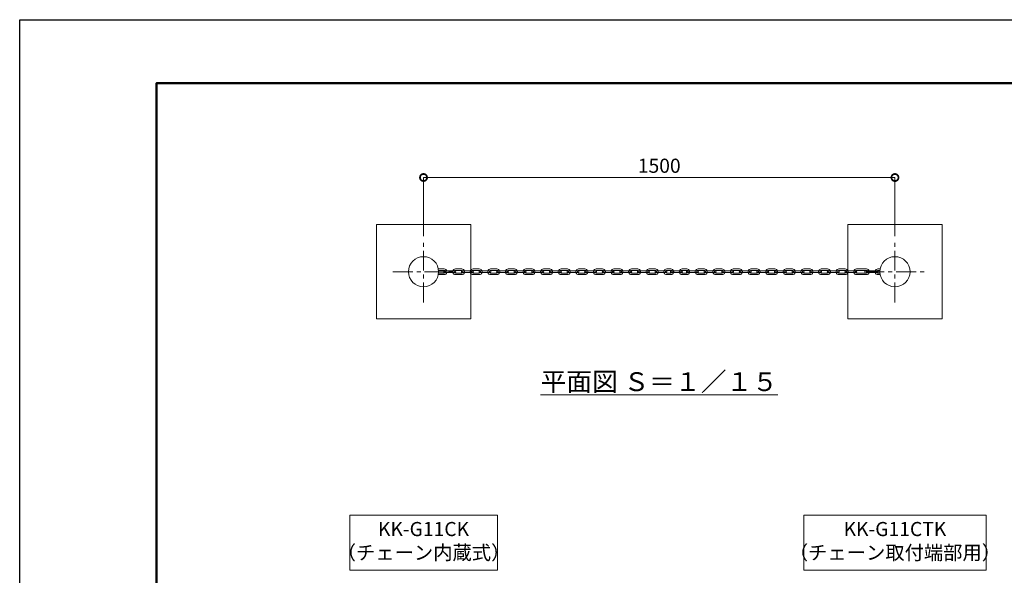
# Model space of a CAD drawing. Extents: x -29 to 6271, y -13 to 4442.
# Drawn here: x -29 to 3104, y 2673 to 4442 of the extents above; entities that cross this region are included whole.
import ezdxf

# ---------------------------------------------------------------- set-up
doc = ezdxf.new("R2010")
doc.units = 0
doc.header["$MEASUREMENT"] = 0
doc.header["$PDMODE"] = 1
doc.linetypes.add('CENTER', pattern=[50.8, 31.75, -6.35, 6.35, -6.35])
doc.linetypes.add('DASHED', pattern=[19.05, 12.7, -6.35])
doc.layers.get('0').update_dxf_attribs({"linetype": 'CONTINUOUS'})
doc.layers.get('DefPoints').update_dxf_attribs({"linetype": 'CONTINUOUS'})
for name, color, linetype, lineweight in [('FRAM3', 1, 'CONTINUOUS', 50), ('基準線', 6, 'CENTER', 18), ('外形線', 7, 'CONTINUOUS', 18), ('寸法線', 3, 'CONTINUOUS', 18), ('文字', 4, 'CONTINUOUS', 18), ('細線', 8, 'CONTINUOUS', 5), ('隠れ線', 5, 'DASHED', 18)]:
    doc.layers.add(name, color=color, linetype=linetype, lineweight=lineweight)
doc.styles.get("Standard").update_dxf_attribs({"font": 'TXT.SHX', "bigfont": 'bigfont.shx'})
doc.dimstyles.new('15ベース', dxfattribs={"dimscale": 15, "dimtxt": 3, "dimasz": 3, "dimexe": 0, "dimexo": 1, "dimgap": 1, "dimtad": 3, "dimdec": 1, "dimdsep": 46, "dimtxsty": 'STANDARD', "dimblk": 'DOTSMALL', "dimcen": 0, "dimclrd": 256, "dimclre": 256, "dimclrt": 7, "dimadec": 3, "dimazin": 2, "dimtfac": 1, "dimtdec": 1, "dimtix": 1, "dimtmove": 2, "dimatfit": 2, "dimldrblk": 'OPEN', "dimfxl": 1, "dimtolj": 1, "dimlwd": -1, "dimlwe": -1, "dimarcsym": 0})

# ---------------------------------------------------------------- blocks, each defined once
blk = doc.blocks.new('_DotSmall')
at = {"layer": 'FRAM3', "color": 0, "const_width": 0.5}
blk.add_lwpolyline([(-0.0625, 0, 1), (0.0625, 0, 1)], format="xyb", close=True, dxfattribs=at)
blk = doc.blocks.new('*D21')
at = {"layer": 'DefPoints', "color": 0, "transparency": 16777216}
for p in [(2756, 3939), (1256, 3737), (2756, 3737)]:
    blk.add_point(p, dxfattribs=at)
at = {"layer": '寸法線', "transparency": 16777216}
for p, q in [((1256, 3752), (1256, 3939)), ((1256, 3939), (2756, 3939)), ((2756, 3752), (2756, 3939))]:
    blk.add_line(p, q, dxfattribs=at)
at = {"layer": '寸法線', "transparency": 16777216, "xscale": 45, "yscale": 45, "zscale": 45, "rotation": 180}
blk.add_blockref('_DotSmall', (1256, 3939), dxfattribs=at)
at = {"layer": '寸法線', "transparency": 16777216, "xscale": 45, "yscale": 45, "zscale": 45}
blk.add_blockref('_DotSmall', (2756, 3939), dxfattribs=at)
at = {"layer": '寸法線', "color": 7, "transparency": 16777216, "insert": (2006, 3976.5), "char_height": 45, "attachment_point": 5}
blk.add_mtext('\\A1;1500', dxfattribs=at)
blk = doc.blocks.new('_OPEN')
at = {"color": 0, "linetype": 'ByBlock'}
for p, q in [((-1, 0.167), (0, 0)), ((0, 0), (-1, -0.167)), ((0, 0), (-1, 0))]:
    blk.add_line(p, q, dxfattribs=at)

msp = doc.modelspace()

# ---------------------------------------------------------------- linework, layer by layer
at = {"layer": 'DefPoints'}
msp.add_lwpolyline([(-28.9999997, 4441.5000006), (6271.0000003, 4441.5000006), (6271.0000003, -13.4999994), (-28.9999997, -13.4999994)], close=True, dxfattribs=at)
at = {"layer": 'FRAM3', "color": 1, "linetype": 'Continuous'}
msp.add_lwpolyline([(406.0000003, 189.0000006), (406.0000003, 4239.0000006), (6068.5000003, 4239.0000006), (6068.5000003, 189.0000006)], close=True, dxfattribs=at)
at = {"layer": '基準線', "ltscale": 2}
for p, q in [((1256.0000003, 3541.0000006), (1256.0000003, 3737.0000006)), ((2756.0000003, 3541.0000006), (2756.0000003, 3737.0000006)), ((1158.0000003, 3639.0000006), (1354.0000003, 3639.0000006)), ((2658.0000003, 3639.0000006), (2854.0000003, 3639.0000006))]:
    msp.add_line(p, q, dxfattribs=at)
at = {"layer": '外形線'}
for p, q in [((1321.5243571, 3648.0000002), (1303.1487012, 3648.0000006)), ((1321.5243574, 3643.0000002), (1303.8330433, 3643.0000006)), ((1321.5243571, 3635.0000002), (1303.8330433, 3635.0000006)), ((1356.0233798, 3641.5), (1323.0243571, 3641.5000002)), ((1356.0243556, 3636.5000002), (1323.0243571, 3636.5000002)), ((1377.5243412, 3643.0000002), (1357.5243565, 3643.0000002)), ((1377.5243412, 3635.0000002), (1357.5243568, 3635.0000002)), ((1377.5243412, 3648.0000002), (1357.5243571, 3648.0000002)), ((1412.0370241, 3641.5), (1379.0380014, 3641.5000002)), ((1412.0379999, 3636.5000002), (1379.0380014, 3636.5000002)), ((1433.5379847, 3643.0000002), (1413.5379999, 3643.0000002)), ((1433.5379847, 3635.0000002), (1413.5380002, 3635.0000002)), ((1433.5379847, 3648.0000002), (1413.5380006, 3648.0000002)), ((1468.0506676, 3641.5), (1435.0516449, 3641.5000002)), ((1468.0516434, 3636.5000002), (1435.0516449, 3636.5000002)), ((1489.5516282, 3643.0000002), (1469.5516434, 3643.0000002)), ((1489.5516282, 3635.0000002), (1469.5516437, 3635.0000002)), ((1489.5516282, 3648.0000002), (1469.5516441, 3648.0000002)), ((1524.0643111, 3641.5), (1491.0652884, 3641.5000002)), ((1524.0652869, 3636.5000002), (1491.0652884, 3636.5000002)), ((1545.5652716, 3643.0000002), (1525.5652869, 3643.0000002)), ((1545.5652716, 3635.0000002), (1525.5652872, 3635.0000002)), ((1545.5652716, 3648.0000002), (1525.5652876, 3648.0000002)), ((1580.0779546, 3641.5), (1547.0789319, 3641.5000002)), ((1580.0789304, 3636.5000002), (1547.0789319, 3636.5000002)), ((1601.578916, 3643.0000002), (1581.5789312, 3643.0000002)), ((1601.578916, 3635.0000002), (1581.5789315, 3635.0000002)), ((1601.578916, 3648.0000002), (1581.5789319, 3648.0000002)), ((1636.0915989, 3641.5), (1603.0925762, 3641.5000002)), ((1636.0925747, 3636.5000002), (1603.0925762, 3636.5000002)), ((1657.5925594, 3643.0000002), (1637.5925747, 3643.0000002)), ((1657.5925594, 3635.0000002), (1637.592575, 3635.0000002)), ((1657.5925594, 3648.0000002), (1637.5925754, 3648.0000002)), ((1692.1052424, 3641.5), (1659.1062197, 3641.5000002)), ((1692.1062182, 3636.5000002), (1659.1062197, 3636.5000002)), ((1713.6062029, 3643.0000002), (1693.6062182, 3643.0000002)), ((1713.6062029, 3635.0000002), (1693.6062185, 3635.0000002)), ((1713.6062029, 3648.0000002), (1693.6062189, 3648.0000002)), ((1748.1188859, 3641.5), (1715.1198632, 3641.5000002)), ((1748.1198617, 3636.5000002), (1715.1198632, 3636.5000002)), ((1769.6198464, 3643.0000002), (1749.6198617, 3643.0000002)), ((1769.6198464, 3635.0000002), (1749.619862, 3635.0000002)), ((1769.6198464, 3648.0000002), (1749.6198623, 3648.0000002)), ((1804.1325293, 3641.5), (1771.1335067, 3641.5000002)), ((1804.1335051, 3636.5000002), (1771.1335067, 3636.5000002)), ((1825.6334907, 3643.0000002), (1805.633506, 3643.0000002)), ((1825.6334907, 3635.0000002), (1805.6335063, 3635.0000002)), ((1825.6334907, 3648.0000002), (1805.6335067, 3648.0000002)), ((1860.1461737, 3641.5), (1827.147151, 3641.5000002)), ((1860.1471495, 3636.5000002), (1827.147151, 3636.5000002)), ((1881.6471342, 3643.0000002), (1861.6471495, 3643.0000002)), ((1881.6471342, 3635.0000002), (1861.6471498, 3635.0000002)), ((1881.6471342, 3648.0000002), (1861.6471501, 3648.0000002)), ((1916.1598171, 3641.5), (1883.1607945, 3641.5000002)), ((1916.1607929, 3636.5000002), (1883.1607945, 3636.5000002)), ((1937.6607777, 3643.0000002), (1917.6607929, 3643.0000002)), ((1937.6607777, 3635.0000002), (1917.6607932, 3635.0000002)), ((1937.6607777, 3648.0000002), (1917.6607936, 3648.0000002)), ((1972.1734606, 3641.5), (1939.1744379, 3641.5000002)), ((1972.1744364, 3636.5000002), (1939.1744379, 3636.5000002)), ((1993.6744212, 3643.0000002), (1973.6744364, 3643.0000002)), ((1993.6744212, 3635.0000002), (1973.6744367, 3635.0000002)), ((1993.6744212, 3648.0000002), (1973.6744371, 3648.0000002)), ((2028.1871041, 3641.5), (1995.1880814, 3641.5000002)), ((2028.1880799, 3636.5000002), (1995.1880814, 3636.5000002)), ((2042.9323986, 3643.0000002), (2029.6880799, 3643.0000002)), ((2042.9460588, 3635.0000002), (2029.6880802, 3635.0000002)), ((2042.9323993, 3648.0000002), (2029.6880806, 3648.0000002)), ((2077.4450815, 3641.5), (2044.4460588, 3641.5000002)), ((2077.4460573, 3636.5000002), (2044.4460588, 3636.5000002)), ((2093.6744212, 3643.0000002), (2078.9460573, 3643.0000002)), ((2093.6880814, 3635.0000002), (2078.9460576, 3635.0000002)), ((2093.6744212, 3648.0000002), (2078.946058, 3648.0000002)), ((2128.1871041, 3641.5), (2095.1880814, 3641.5000002)), ((2128.1880799, 3636.5000002), (2095.1880814, 3636.5000002)), ((2149.6880646, 3643.0000002), (2129.6880799, 3643.0000002)), ((2149.6880646, 3635.0000002), (2129.6880802, 3635.0000002)), ((2149.6880646, 3648.0000002), (2129.6880806, 3648.0000002)), ((2184.2007476, 3641.5), (2151.2017249, 3641.5000002)), ((2184.2017234, 3636.5000002), (2151.2017249, 3636.5000002)), ((2205.7017081, 3643.0000002), (2185.7017234, 3643.0000002)), ((2205.7017081, 3635.0000002), (2185.7017237, 3635.0000002)), ((2205.7017081, 3648.0000002), (2185.7017241, 3648.0000002)), ((2240.2143911, 3641.5), (2207.2153684, 3641.5000002)), ((2240.2153669, 3636.5000002), (2207.2153684, 3636.5000002)), ((2261.7153516, 3643.0000002), (2241.7153669, 3643.0000002)), ((2261.7153516, 3635.0000002), (2241.7153672, 3635.0000002)), ((2261.7153516, 3648.0000002), (2241.7153675, 3648.0000002)), ((2296.2280345, 3641.5), (2263.2290119, 3641.5000002)), ((2296.2290104, 3636.5000002), (2263.2290119, 3636.5000002)), ((2317.7289951, 3643.0000002), (2297.7290104, 3643.0000002)), ((2317.7289951, 3635.0000002), (2297.7290107, 3635.0000002)), ((2317.7289951, 3648.0000002), (2297.729011, 3648.0000002)), ((2352.241678, 3641.5), (2319.2426553, 3641.5000002)), ((2352.2426538, 3636.5000002), (2319.2426553, 3636.5000002)), ((2373.7426394, 3643.0000002), (2353.7426547, 3643.0000002)), ((2373.7426394, 3635.0000002), (2353.742655, 3635.0000002)), ((2373.7426394, 3648.0000002), (2353.7426553, 3648.0000002)), ((2408.2553223, 3641.5), (2375.2562997, 3641.5000002)), ((2408.2562981, 3636.5000002), (2375.2562997, 3636.5000002)), ((2429.7562829, 3643.0000002), (2409.7562981, 3643.0000002)), ((2429.7562829, 3635.0000002), (2409.7562985, 3635.0000002)), ((2429.7562829, 3648.0000002), (2409.7562988, 3648.0000002)), ((2464.2689658, 3641.5), (2431.2699431, 3641.5000002)), ((2464.2699416, 3636.5000002), (2431.2699431, 3636.5000002)), ((2485.7699264, 3643.0000002), (2465.7699416, 3643.0000002)), ((2485.7699264, 3635.0000002), (2465.7699419, 3635.0000002)), ((2485.7699264, 3648.0000002), (2465.7699423, 3648.0000002)), ((2520.2826093, 3641.5), (2487.2835866, 3641.5000002)), ((2520.2835851, 3636.5000002), (2487.2835866, 3636.5000002)), ((2541.7835699, 3643.0000002), (2521.7835851, 3643.0000002)), ((2541.7835699, 3635.0000002), (2521.7835854, 3635.0000002)), ((2541.7835699, 3648.0000002), (2521.7835858, 3648.0000002)), ((2576.2962528, 3641.5), (2543.2972301, 3641.5000002)), ((2576.2972286, 3636.5000002), (2543.2972301, 3636.5000002)), ((2597.7972142, 3643.0000002), (2577.7972294, 3643.0000002)), ((2597.7972142, 3635.0000002), (2577.7972297, 3635.0000002)), ((2597.7972142, 3648.0000002), (2577.7972301, 3648.0000002)), ((2632.3098971, 3641.5), (2599.3108744, 3641.5000002)), ((2632.3108729, 3636.5000002), (2599.3108744, 3636.5000002)), ((2653.8108577, 3643.0000002), (2633.8108729, 3643.0000002)), ((2653.8108577, 3635.0000002), (2633.8108732, 3635.0000002)), ((2653.8108577, 3648.0000002), (2633.8108736, 3648.0000002)), ((2665.8381446, 3643.0000002), (2645.8381599, 3643.0000002)), ((2665.8381446, 3635.0000002), (2645.8381602, 3635.0000002)), ((2665.8381446, 3648.0000002), (2645.8381606, 3648.0000002)), ((2700.3508276, 3641.5), (2667.3518049, 3641.5000002)), ((2700.3518034, 3636.5000002), (2667.3518049, 3636.5000002)), ((2708.1669573, 3643.0000002), (2701.8518042, 3643.0000002)), ((2708.1669573, 3635.0000002), (2701.8518045, 3635.0000002)), ((2708.8512993, 3648.0000002), (2701.8518049, 3648.0000002)), ((1321.524357, 3630.0000002), (1303.1487012, 3630.0000006)), ((1377.5243412, 3630.0000002), (1357.5243571, 3630.0000002)), ((1433.5379847, 3630.0000002), (1413.5380006, 3630.0000002)), ((1489.5516282, 3630.0000002), (1469.5516441, 3630.0000002)), ((1545.5652716, 3630.0000002), (1525.5652876, 3630.0000002)), ((1601.578916, 3630.0000002), (1581.5789319, 3630.0000002)), ((1657.5925594, 3630.0000002), (1637.5925754, 3630.0000002)), ((1713.6062029, 3630.0000002), (1693.6062189, 3630.0000002)), ((1769.6198464, 3630.0000002), (1749.6198623, 3630.0000002)), ((1825.6334907, 3630.0000002), (1805.6335067, 3630.0000002)), ((1881.6471342, 3630.0000002), (1861.6471501, 3630.0000002)), ((1937.6607777, 3630.0000002), (1917.6607936, 3630.0000002)), ((1993.6744212, 3630.0000002), (1973.6744371, 3630.0000002)), ((2042.9460595, 3630.0000002), (2029.6880806, 3630.0000002)), ((2093.6880821, 3630.0000002), (2078.946058, 3630.0000002)), ((2149.6880646, 3630.0000002), (2129.6880806, 3630.0000002)), ((2205.7017081, 3630.0000002), (2185.7017241, 3630.0000002)), ((2261.7153516, 3630.0000002), (2241.7153675, 3630.0000002)), ((2317.7289951, 3630.0000002), (2297.729011, 3630.0000002)), ((2373.7426394, 3630.0000002), (2353.7426553, 3630.0000002)), ((2429.7562829, 3630.0000002), (2409.7562988, 3630.0000002)), ((2485.7699264, 3630.0000002), (2465.7699423, 3630.0000002)), ((2541.7835699, 3630.0000002), (2521.7835858, 3630.0000002)), ((2597.7972142, 3630.0000002), (2577.7972301, 3630.0000002)), ((2653.8108577, 3630.0000002), (2633.8108736, 3630.0000002)), ((2665.8381446, 3630.0000002), (2645.8381606, 3630.0000002)), ((2708.8512994, 3630.0000002), (2701.8518049, 3630.0000002))]:
    msp.add_line(p, q, dxfattribs=at)
for centre in [(1256.0000003, 3639.0000006), (2756.0000003, 3639.0000006)]:
    msp.add_circle(centre, 48, dxfattribs=at)
for centre, radius, start, end in [((1323.0243571, 3639.0000002), 2.5, 89.9999956744, 270.0000006829), ((1321.5243571, 3639.0000002), 4, 38.6821855529, 89.9999956744), ((1321.5243571, 3639.0000002), 4, 270.0000043256, 321.3178144471), ((1321.5243571, 3639.0000002), 9, 16.1276151308, 89.9999956744), ((1321.5243571, 3639.0000002), 9, 270.0000043256, 343.8723848692), ((1357.5243565, 3639.0000002), 9, 89.9999956744, 163.8723847555), ((1357.5243565, 3639.0000002), 9, 196.1276152445, 270.0000043256), ((1357.5243565, 3639.0000002), 4, 89.9999956744, 141.3178160413), ((1357.5243565, 3639.0000002), 4, 218.6821839587, 270.0000043256), ((1356.0243565, 3639.0000002), 2.5, 269.9999974954, 89.9999956744), ((1379.0380014, 3639.0000002), 2.5, 89.9999956744, 270.0000006829), ((1377.5243412, 3639.0000002), 4, 38.6821855529, 89.9999956744), ((1377.5243412, 3639.0000002), 9, 16.1276151308, 89.9999956744), ((1377.5380014, 3639.0000002), 4, 270.0000043256, 321.3178144471), ((1377.5380014, 3639.0000002), 9, 270.0000043256, 343.8723848692), ((1413.5379999, 3639.0000002), 9, 89.9999956744, 163.8723847555), ((1413.5379999, 3639.0000002), 9, 196.1276152445, 270.0000043256), ((1413.5379999, 3639.0000002), 4, 89.9999956744, 141.3178160413), ((1413.5379999, 3639.0000002), 4, 218.6821839587, 270.0000043256), ((1413.5380008, 3639.0000002), 4, 218.6821839587, 270.0000043256), ((1412.0379999, 3639.0000002), 2.5, 269.9999974954, 89.9999956744), ((1412.0380008, 3639.0000002), 2.5, 269.9999974954, 89.9999956744), ((1435.0516449, 3639.0000002), 2.5, 89.9999956744, 270.0000006829), ((1433.5379847, 3639.0000002), 4, 38.6821855529, 89.9999956744), ((1433.5379847, 3639.0000002), 9, 16.1276151308, 89.9999956744), ((1433.5516449, 3639.0000002), 4, 270.0000043256, 321.3178144471), ((1433.5516449, 3639.0000002), 9, 270.0000043256, 343.8723848692), ((1469.5516434, 3639.0000002), 9, 89.9999956744, 163.8723847555), ((1469.5516434, 3639.0000002), 9, 196.1276152445, 270.0000043256), ((1469.5516434, 3639.0000002), 4, 89.9999956744, 141.3178160413), ((1469.5516434, 3639.0000002), 4, 218.6821839587, 270.0000043256), ((1469.5516443, 3639.0000002), 4, 218.6821839587, 270.0000043256), ((1468.0516434, 3639.0000002), 2.5, 269.9999974954, 89.9999956744), ((1468.0516443, 3639.0000002), 2.5, 269.9999974954, 89.9999956744), ((1491.0652884, 3639.0000002), 2.5, 89.9999956744, 270.0000006829), ((1489.5516282, 3639.0000002), 4, 38.6821855529, 89.9999956744), ((1489.5516282, 3639.0000002), 9, 16.1276151308, 89.9999956744), ((1489.5652884, 3639.0000002), 4, 270.0000043256, 321.3178144471), ((1489.5652884, 3639.0000002), 9, 270.0000043256, 343.8723848692), ((1525.5652869, 3639.0000002), 9, 89.9999956744, 163.8723847555), ((1525.5652869, 3639.0000002), 9, 196.1276152445, 270.0000043256), ((1525.5652869, 3639.0000002), 4, 89.9999956744, 141.3178160413), ((1525.5652869, 3639.0000002), 4, 218.6821839587, 270.0000043256), ((1525.5652877, 3639.0000002), 4, 218.6821839587, 270.0000043256), ((1524.0652869, 3639.0000002), 2.5, 269.9999974954, 89.9999956744), ((1524.0652877, 3639.0000002), 2.5, 269.9999974954, 89.9999956744), ((1547.0789319, 3639.0000002), 2.5, 89.9999956744, 270.0000006829), ((1545.5652716, 3639.0000002), 4, 38.6821855529, 89.9999956744), ((1545.5652716, 3639.0000002), 9, 16.1276151308, 89.9999956744), ((1545.5789319, 3639.0000002), 4, 270.0000043256, 321.3178144471), ((1545.5789319, 3639.0000002), 9, 270.0000043256, 343.8723848692), ((1581.5789312, 3639.0000002), 9, 89.9999956744, 163.8723847555), ((1581.5789312, 3639.0000002), 9, 196.1276152445, 270.0000043256), ((1581.5789312, 3639.0000002), 4, 89.9999956744, 141.3178160413), ((1581.5789312, 3639.0000002), 4, 218.6821839587, 270.0000043256), ((1580.0789312, 3639.0000002), 2.5, 269.9999974954, 89.9999956744), ((1580.0789312, 3639.0000002), 2.5, 269.9999974954, 89.9999956744), ((1603.0925762, 3639.0000002), 2.5, 89.9999956744, 270.0000006829), ((1601.578916, 3639.0000002), 4, 38.6821855529, 89.9999956744), ((1601.578916, 3639.0000002), 9, 16.1276151308, 89.9999956744), ((1601.5925762, 3639.0000002), 4, 270.0000043256, 321.3178144471), ((1601.5925762, 3639.0000002), 9, 270.0000043256, 343.8723848692), ((1637.5925747, 3639.0000002), 9, 89.9999956744, 163.8723847555), ((1637.5925747, 3639.0000002), 9, 196.1276152445, 270.0000043256), ((1637.5925747, 3639.0000002), 4, 89.9999956744, 141.3178160413), ((1637.5925747, 3639.0000002), 4, 218.6821839587, 270.0000043256), ((1637.5925755, 3639.0000002), 4, 218.6821839587, 270.0000043256), ((1636.0925747, 3639.0000002), 2.5, 269.9999974954, 89.9999956744), ((1636.0925755, 3639.0000002), 2.5, 269.9999974954, 89.9999956744), ((1659.1062197, 3639.0000002), 2.5, 89.9999956744, 270.0000006829), ((1657.5925594, 3639.0000002), 4, 38.6821855529, 89.9999956744), ((1657.5925594, 3639.0000002), 9, 16.1276151308, 89.9999956744), ((1657.6062197, 3639.0000002), 4, 270.0000043256, 321.3178144471), ((1657.6062197, 3639.0000002), 9, 270.0000043256, 343.8723848692), ((1693.6062182, 3639.0000002), 9, 89.9999956744, 163.8723847555), ((1693.6062182, 3639.0000002), 9, 196.1276152445, 270.0000043256), ((1693.6062182, 3639.0000002), 4, 89.9999956744, 141.3178160413), ((1693.6062182, 3639.0000002), 4, 218.6821839587, 270.0000043256), ((1693.606219, 3639.0000002), 4, 218.6821839587, 270.0000043256), ((1692.1062182, 3639.0000002), 2.5, 269.9999974954, 89.9999956744), ((1692.106219, 3639.0000002), 2.5, 269.9999974954, 89.9999956744), ((1715.1198632, 3639.0000002), 2.5, 89.9999956744, 270.0000006829), ((1713.6062029, 3639.0000002), 4, 38.6821855529, 89.9999956744), ((1713.6062029, 3639.0000002), 9, 16.1276151308, 89.9999956744), ((1713.6198632, 3639.0000002), 4, 270.0000043256, 321.3178144471), ((1713.6198632, 3639.0000002), 9, 270.0000043256, 343.8723848692), ((1749.6198617, 3639.0000002), 9, 89.9999956744, 163.8723847555), ((1749.6198617, 3639.0000002), 9, 196.1276152445, 270.0000043256), ((1749.6198617, 3639.0000002), 4, 89.9999956744, 141.3178160413), ((1749.6198617, 3639.0000002), 4, 218.6821839587, 270.0000043256), ((1749.6198625, 3639.0000002), 4, 218.6821839587, 270.0000043256), ((1748.1198617, 3639.0000002), 2.5, 269.9999974954, 89.9999956744), ((1748.1198625, 3639.0000002), 2.5, 269.9999974954, 89.9999956744), ((1771.1335067, 3639.0000002), 2.5, 89.9999956744, 270.0000006829), ((1769.6198464, 3639.0000002), 4, 38.6821855529, 89.9999956744), ((1769.6198464, 3639.0000002), 9, 16.1276151308, 89.9999956744), ((1769.6335067, 3639.0000002), 4, 270.0000043256, 321.3178144471), ((1769.6335067, 3639.0000002), 9, 270.0000043256, 343.8723848692), ((1805.633506, 3639.0000002), 9, 89.9999956744, 163.8723847555), ((1805.633506, 3639.0000002), 9, 196.1276152445, 270.0000043256), ((1805.633506, 3639.0000002), 4, 89.9999956744, 141.3178160413), ((1805.633506, 3639.0000002), 4, 218.6821839587, 270.0000043256), ((1804.133506, 3639.0000002), 2.5, 269.9999974954, 89.9999956744), ((1804.133506, 3639.0000002), 2.5, 269.9999974954, 89.9999956744), ((1827.147151, 3639.0000002), 2.5, 89.9999956744, 270.0000006829), ((1825.6334907, 3639.0000002), 4, 38.6821855529, 89.9999956744), ((1825.6334907, 3639.0000002), 9, 16.1276151308, 89.9999956744), ((1825.647151, 3639.0000002), 4, 270.0000043256, 321.3178144471), ((1825.647151, 3639.0000002), 9, 270.0000043256, 343.8723848692), ((1861.6471495, 3639.0000002), 9, 89.9999956744, 163.8723847555), ((1861.6471495, 3639.0000002), 9, 196.1276152445, 270.0000043256), ((1861.6471495, 3639.0000002), 4, 89.9999956744, 141.3178160413), ((1861.6471495, 3639.0000002), 4, 218.6821839587, 270.0000043256), ((1861.6471503, 3639.0000002), 4, 218.6821839587, 270.0000043256), ((1860.1471495, 3639.0000002), 2.5, 269.9999974954, 89.9999956744), ((1860.1471503, 3639.0000002), 2.5, 269.9999974954, 89.9999956744), ((1883.1607945, 3639.0000002), 2.5, 89.9999956744, 270.0000006829), ((1881.6471342, 3639.0000002), 4, 38.6821855529, 89.9999956744), ((1881.6471342, 3639.0000002), 9, 16.1276151308, 89.9999956744), ((1881.6607945, 3639.0000002), 4, 270.0000043256, 321.3178144471), ((1881.6607945, 3639.0000002), 9, 270.0000043256, 343.8723848692), ((1917.6607929, 3639.0000002), 9, 89.9999956744, 163.8723847555), ((1917.6607929, 3639.0000002), 9, 196.1276152445, 270.0000043256), ((1917.6607929, 3639.0000002), 4, 89.9999956744, 141.3178160413), ((1917.6607929, 3639.0000002), 4, 218.6821839587, 270.0000043256), ((1917.6607938, 3639.0000002), 4, 218.6821839587, 270.0000043256), ((1916.1607929, 3639.0000002), 2.5, 269.9999974954, 89.9999956744), ((1916.1607938, 3639.0000002), 2.5, 269.9999974954, 89.9999956744), ((1939.1744379, 3639.0000002), 2.5, 89.9999956744, 270.0000006829), ((1937.6607777, 3639.0000002), 4, 38.6821855529, 89.9999956744), ((1937.6607777, 3639.0000002), 9, 16.1276151308, 89.9999956744), ((1937.6744379, 3639.0000002), 4, 270.0000043256, 321.3178144471), ((1937.6744379, 3639.0000002), 9, 270.0000043256, 343.8723848692), ((1973.6744364, 3639.0000002), 9, 89.9999956744, 163.8723847555), ((1973.6744364, 3639.0000002), 9, 196.1276152445, 270.0000043256), ((1973.6744364, 3639.0000002), 4, 89.9999956744, 141.3178160413), ((1973.6744364, 3639.0000002), 4, 218.6821839587, 270.0000043256), ((1973.6744373, 3639.0000002), 4, 218.6821839587, 270.0000043256), ((1972.1744364, 3639.0000002), 2.5, 269.9999974954, 89.9999956744), ((1972.1744373, 3639.0000002), 2.5, 269.9999974954, 89.9999956744), ((1995.1880814, 3639.0000002), 2.5, 89.9999956744, 270.0000006829), ((1993.6744212, 3639.0000002), 4, 38.6821855529, 89.9999956744), ((1993.6744212, 3639.0000002), 9, 16.1276151308, 89.9999956744), ((1993.6880814, 3639.0000002), 4, 270.0000043256, 321.3178144471), ((1993.6880814, 3639.0000002), 9, 270.0000043256, 343.8723848692), ((2029.6880799, 3639.0000002), 9, 89.9999956744, 163.8723847555), ((2029.6880799, 3639.0000002), 9, 196.1276152445, 270.0000043256), ((2029.6880799, 3639.0000002), 4, 89.9999956744, 141.3178160413), ((2029.6880799, 3639.0000002), 4, 218.6821839587, 270.0000043256), ((2029.6880807, 3639.0000002), 4, 218.6821839587, 270.0000043256), ((2028.1880799, 3639.0000002), 2.5, 269.9999974954, 89.9999956744), ((2028.1880807, 3639.0000002), 2.5, 269.9999974954, 89.9999956744), ((2044.4460588, 3639.0000002), 2.5, 89.9999956744, 270.0000006829), ((2042.9323986, 3639.0000002), 4, 38.6821855529, 89.9999956744), ((2042.9323986, 3639.0000002), 9, 16.1276151308, 89.9999956744), ((2042.9460588, 3639.0000002), 4, 270.0000043256, 321.3178144471), ((2042.9460588, 3639.0000002), 9, 270.0000043256, 343.8723848692), ((2078.9460573, 3639.0000002), 9, 89.9999956744, 163.8723847555), ((2078.9460573, 3639.0000002), 9, 196.1276152445, 270.0000043256), ((2078.9460573, 3639.0000002), 4, 89.9999956744, 141.3178160413), ((2078.9460573, 3639.0000002), 4, 218.6821839587, 270.0000043256), ((2078.9460582, 3639.0000002), 4, 218.6821839587, 270.0000043256), ((2077.4460573, 3639.0000002), 2.5, 269.9999974954, 89.9999956744), ((2077.4460582, 3639.0000002), 2.5, 269.9999974954, 89.9999956744), ((2095.1880814, 3639.0000002), 2.5, 89.9999956744, 270.0000006829), ((2093.6744212, 3639.0000002), 4, 38.6821855529, 89.9999956744), ((2093.6744212, 3639.0000002), 9, 16.1276151308, 89.9999956744), ((2093.6880814, 3639.0000002), 4, 270.0000043256, 321.3178144471), ((2093.6880814, 3639.0000002), 9, 270.0000043256, 343.8723848692), ((2129.6880799, 3639.0000002), 9, 89.9999956744, 163.8723847555), ((2129.6880799, 3639.0000002), 9, 196.1276152445, 270.0000043256), ((2129.6880799, 3639.0000002), 4, 89.9999956744, 141.3178160413), ((2129.6880799, 3639.0000002), 4, 218.6821839587, 270.0000043256), ((2128.1880799, 3639.0000002), 2.5, 269.9999974954, 89.9999956744), ((2128.1880807, 3639.0000002), 2.5, 269.9999974954, 89.9999956744), ((2151.2017249, 3639.0000002), 2.5, 89.9999956744, 270.0000006829), ((2149.6880646, 3639.0000002), 4, 38.6821855529, 89.9999956744), ((2149.6880646, 3639.0000002), 9, 16.1276151308, 89.9999956744), ((2149.7017249, 3639.0000002), 4, 270.0000043256, 321.3178144471), ((2149.7017249, 3639.0000002), 9, 270.0000043256, 343.8723848692), ((2185.7017234, 3639.0000002), 9, 89.9999956744, 163.8723847555), ((2185.7017234, 3639.0000002), 9, 196.1276152445, 270.0000043256), ((2185.7017234, 3639.0000002), 4, 89.9999956744, 141.3178160413), ((2185.7017234, 3639.0000002), 4, 218.6821839587, 270.0000043256), ((2185.7017242, 3639.0000002), 4, 218.6821839587, 270.0000043256), ((2184.2017234, 3639.0000002), 2.5, 269.9999974954, 89.9999956744), ((2184.2017242, 3639.0000002), 2.5, 269.9999974954, 89.9999956744), ((2207.2153684, 3639.0000002), 2.5, 89.9999956744, 270.0000006829), ((2205.7017081, 3639.0000002), 4, 38.6821855529, 89.9999956744), ((2205.7017081, 3639.0000002), 9, 16.1276151308, 89.9999956744), ((2205.7153684, 3639.0000002), 4, 270.0000043256, 321.3178144471), ((2205.7153684, 3639.0000002), 9, 270.0000043256, 343.8723848692), ((2241.7153669, 3639.0000002), 9, 89.9999956744, 163.8723847555), ((2241.7153669, 3639.0000002), 9, 196.1276152445, 270.0000043256), ((2241.7153669, 3639.0000002), 4, 89.9999956744, 141.3178160413), ((2241.7153669, 3639.0000002), 4, 218.6821839587, 270.0000043256), ((2241.7153677, 3639.0000002), 4, 218.6821839587, 270.0000043256), ((2240.2153669, 3639.0000002), 2.5, 269.9999974954, 89.9999956744), ((2240.2153677, 3639.0000002), 2.5, 269.9999974954, 89.9999956744), ((2263.2290119, 3639.0000002), 2.5, 89.9999956744, 270.0000006829), ((2261.7153516, 3639.0000002), 4, 38.6821855529, 89.9999956744), ((2261.7153516, 3639.0000002), 9, 16.1276151308, 89.9999956744), ((2261.7290119, 3639.0000002), 4, 270.0000043256, 321.3178144471), ((2261.7290119, 3639.0000002), 9, 270.0000043256, 343.8723848692), ((2297.7290104, 3639.0000002), 9, 89.9999956744, 163.8723847555), ((2297.7290104, 3639.0000002), 9, 196.1276152445, 270.0000043256), ((2297.7290104, 3639.0000002), 4, 89.9999956744, 141.3178160413), ((2297.7290104, 3639.0000002), 4, 218.6821839587, 270.0000043256), ((2297.7290112, 3639.0000002), 4, 218.6821839587, 270.0000043256), ((2296.2290104, 3639.0000002), 2.5, 269.9999974954, 89.9999956744), ((2296.2290112, 3639.0000002), 2.5, 269.9999974954, 89.9999956744), ((2319.2426553, 3639.0000002), 2.5, 89.9999956744, 270.0000006829), ((2317.7289951, 3639.0000002), 4, 38.6821855529, 89.9999956744), ((2317.7289951, 3639.0000002), 9, 16.1276151308, 89.9999956744), ((2317.7426553, 3639.0000002), 4, 270.0000043256, 321.3178144471), ((2317.7426553, 3639.0000002), 9, 270.0000043256, 343.8723848692), ((2353.7426547, 3639.0000002), 9, 89.9999956744, 163.8723847555), ((2353.7426547, 3639.0000002), 9, 196.1276152445, 270.0000043256), ((2353.7426547, 3639.0000002), 4, 89.9999956744, 141.3178160413), ((2353.7426547, 3639.0000002), 4, 218.6821839587, 270.0000043256), ((2352.2426547, 3639.0000002), 2.5, 269.9999974954, 89.9999956744), ((2352.2426547, 3639.0000002), 2.5, 269.9999974954, 89.9999956744), ((2375.2562997, 3639.0000002), 2.5, 89.9999956744, 270.0000006829), ((2373.7426394, 3639.0000002), 4, 38.6821855529, 89.9999956744), ((2373.7426394, 3639.0000002), 9, 16.1276151308, 89.9999956744), ((2373.7562997, 3639.0000002), 4, 270.0000043256, 321.3178144471), ((2373.7562997, 3639.0000002), 9, 270.0000043256, 343.8723848692), ((2409.7562981, 3639.0000002), 9, 89.9999956744, 163.8723847555), ((2409.7562981, 3639.0000002), 9, 196.1276152445, 270.0000043256), ((2409.7562981, 3639.0000002), 4, 89.9999956744, 141.3178160413), ((2409.7562981, 3639.0000002), 4, 218.6821839587, 270.0000043256), ((2409.756299, 3639.0000002), 4, 218.6821839587, 270.0000043256), ((2408.2562981, 3639.0000002), 2.5, 269.9999974954, 89.9999956744), ((2408.256299, 3639.0000002), 2.5, 269.9999974954, 89.9999956744), ((2431.2699431, 3639.0000002), 2.5, 89.9999956744, 270.0000006829), ((2429.7562829, 3639.0000002), 4, 38.6821855529, 89.9999956744), ((2429.7562829, 3639.0000002), 9, 16.1276151308, 89.9999956744), ((2429.7699431, 3639.0000002), 4, 270.0000043256, 321.3178144471), ((2429.7699431, 3639.0000002), 9, 270.0000043256, 343.8723848692), ((2465.7699416, 3639.0000002), 9, 89.9999956744, 163.8723847555), ((2465.7699416, 3639.0000002), 9, 196.1276152445, 270.0000043256), ((2465.7699416, 3639.0000002), 4, 89.9999956744, 141.3178160413), ((2465.7699416, 3639.0000002), 4, 218.6821839587, 270.0000043256), ((2465.7699425, 3639.0000002), 4, 218.6821839587, 270.0000043256), ((2464.2699416, 3639.0000002), 2.5, 269.9999974954, 89.9999956744), ((2464.2699425, 3639.0000002), 2.5, 269.9999974954, 89.9999956744), ((2487.2835866, 3639.0000002), 2.5, 89.9999956744, 270.0000006829), ((2485.7699264, 3639.0000002), 4, 38.6821855529, 89.9999956744), ((2485.7699264, 3639.0000002), 9, 16.1276151308, 89.9999956744), ((2485.7835866, 3639.0000002), 4, 270.0000043256, 321.3178144471), ((2485.7835866, 3639.0000002), 9, 270.0000043256, 343.8723848692), ((2521.7835851, 3639.0000002), 9, 89.9999956744, 163.8723847555), ((2521.7835851, 3639.0000002), 9, 196.1276152445, 270.0000043256), ((2521.7835851, 3639.0000002), 4, 89.9999956744, 141.3178160413), ((2521.7835851, 3639.0000002), 4, 218.6821839587, 270.0000043256), ((2521.7835859, 3639.0000002), 4, 218.6821839587, 270.0000043256), ((2520.2835851, 3639.0000002), 2.5, 269.9999974954, 89.9999956744), ((2520.2835859, 3639.0000002), 2.5, 269.9999974954, 89.9999956744), ((2543.2972301, 3639.0000002), 2.5, 89.9999956744, 270.0000006829), ((2541.7835699, 3639.0000002), 4, 38.6821855529, 89.9999956744), ((2541.7835699, 3639.0000002), 9, 16.1276151308, 89.9999956744), ((2541.7972301, 3639.0000002), 4, 270.0000043256, 321.3178144471), ((2541.7972301, 3639.0000002), 9, 270.0000043256, 343.8723848692), ((2577.7972294, 3639.0000002), 9, 89.9999956744, 163.8723847555), ((2577.7972294, 3639.0000002), 9, 196.1276152445, 270.0000043256), ((2577.7972294, 3639.0000002), 4, 89.9999956744, 141.3178160413), ((2577.7972294, 3639.0000002), 4, 218.6821839587, 270.0000043256), ((2576.2972294, 3639.0000002), 2.5, 269.9999974954, 89.9999956744), ((2576.2972294, 3639.0000002), 2.5, 269.9999974954, 89.9999956744), ((2599.3108744, 3639.0000002), 2.5, 89.9999956744, 270.0000006829), ((2597.7972142, 3639.0000002), 4, 38.6821855529, 89.9999956744), ((2597.7972142, 3639.0000002), 9, 16.1276151308, 89.9999956744), ((2597.8108744, 3639.0000002), 4, 270.0000043256, 321.3178144471), ((2597.8108744, 3639.0000002), 9, 270.0000043256, 343.8723848692), ((2633.8108729, 3639.0000002), 9, 89.9999956744, 163.8723847555), ((2633.8108729, 3639.0000002), 9, 196.1276152445, 270.0000043256), ((2633.8108729, 3639.0000002), 4, 89.9999956744, 141.3178160413), ((2633.8108729, 3639.0000002), 4, 218.6821839587, 270.0000043256), ((2633.8108737, 3639.0000002), 4, 218.6821839587, 270.0000043256), ((2632.3108729, 3639.0000002), 2.5, 269.9999974954, 89.9999956744), ((2632.3108737, 3639.0000002), 2.5, 269.9999974954, 89.9999956744), ((2667.3518049, 3639.0000002), 2.5, 89.9999956744, 270.0000006829), ((2665.8381446, 3639.0000002), 4, 38.6821855529, 89.9999956744), ((2665.8381446, 3639.0000002), 9, 16.1276151308, 89.9999956744), ((2665.8518049, 3639.0000002), 4, 270.0000043256, 321.3178144471), ((2665.8518049, 3639.0000002), 9, 270.0000043256, 343.8723848692), ((2701.8518042, 3639.0000002), 9, 89.9999956744, 163.8723847555), ((2701.8518042, 3639.0000002), 9, 196.1276152445, 270.0000043256), ((2701.8518042, 3639.0000002), 4, 89.9999956744, 141.3178160413), ((2701.8518042, 3639.0000002), 4, 218.6821839587, 270.0000043256), ((2701.851805, 3639.0000002), 4, 218.6821839587, 270.0000043256), ((2700.3518042, 3639.0000002), 2.5, 269.9999974954, 89.9999956744), ((2700.3518042, 3639.0000002), 2.5, 269.9999974954, 89.9999956744), ((2700.351805, 3639.0000002), 2.5, 269.9999974954, 89.9999956744)]:
    msp.add_arc(centre, radius, start, end, dxfattribs=at)
at = {"layer": '文字'}
for points in [[(1021.0000003, 2864.0000006), (1491.0000003, 2864.0000006), (1491.0000003, 2689.0000006), (1021.0000003, 2689.0000006)], [(2466.0000003, 2864.0000006), (3046.0000003, 2864.0000006), (3046.0000003, 2689.0000006), (2466.0000003, 2689.0000006)]]:
    msp.add_lwpolyline(points, close=True, dxfattribs=at)
at = {"layer": '細線'}
for points in [[(1106.0000003, 3789.0000006), (1106.0000003, 3489.0000006), (1406.0000003, 3489.0000006), (1406.0000003, 3789.0000006)], [(2606.0000003, 3789.0000006), (2606.0000003, 3489.0000006), (2906.0000003, 3489.0000006), (2906.0000003, 3789.0000006)]]:
    msp.add_lwpolyline(points, close=True, dxfattribs=at)
at = {"layer": '隠れ線'}
for centre, radius, start, end in [((1323.0243571, 3639.0000002), 2.5, 269.9999974954, 89.9999956744), ((1321.5243571, 3639.0000002), 4, 321.3178076168, 38.6821855529), ((1321.5243571, 3639.0000002), 9, 343.8723746242, 16.1276151308), ((1357.5243565, 3639.0000002), 9, 163.8723847555, 196.1276252616), ((1356.0243556, 3639.0000002), 2.5, 89.9999956744, 270.0000006829), ((1357.5243556, 3639.0000002), 4, 141.3178160413, 218.6821939773), ((1379.0380014, 3639.0000002), 2.5, 269.9999974954, 89.9999956744), ((1377.5380014, 3639.0000002), 4, 321.3178076168, 38.6821855529), ((1377.5380014, 3639.0000002), 9, 343.8723746242, 16.1276151308), ((1413.5379999, 3639.0000002), 9, 163.8723847555, 196.1276252616), ((1413.5380008, 3639.0000002), 9, 163.8723847555, 196.1276252616), ((1412.0379991, 3639.0000002), 2.5, 89.9999956744, 270.0000006829), ((1413.5379991, 3639.0000002), 4, 141.3178160413, 218.6821939773), ((1412.0379999, 3639.0000002), 2.5, 89.9999956744, 270.0000006829), ((1413.5379999, 3639.0000002), 4, 141.3178160413, 218.6821939773), ((1435.0516449, 3639.0000002), 2.5, 269.9999974954, 89.9999956744), ((1433.5516449, 3639.0000002), 4, 321.3178076168, 38.6821855529), ((1433.5516449, 3639.0000002), 9, 343.8723746242, 16.1276151308), ((1469.5516434, 3639.0000002), 9, 163.8723847555, 196.1276252616), ((1469.5516443, 3639.0000002), 9, 163.8723847555, 196.1276252616), ((1468.0516426, 3639.0000002), 2.5, 89.9999956744, 270.0000006829), ((1469.5516426, 3639.0000002), 4, 141.3178160413, 218.6821939773), ((1468.0516434, 3639.0000002), 2.5, 89.9999956744, 270.0000006829), ((1469.5516434, 3639.0000002), 4, 141.3178160413, 218.6821939773), ((1491.0652884, 3639.0000002), 2.5, 269.9999974954, 89.9999956744), ((1489.5652884, 3639.0000002), 4, 321.3178076168, 38.6821855529), ((1489.5652884, 3639.0000002), 9, 343.8723746242, 16.1276151308), ((1525.5652869, 3639.0000002), 9, 163.8723847555, 196.1276252616), ((1525.5652877, 3639.0000002), 9, 163.8723847555, 196.1276252616), ((1524.0652861, 3639.0000002), 2.5, 89.9999956744, 270.0000006829), ((1525.5652861, 3639.0000002), 4, 141.3178160413, 218.6821939773), ((1524.0652869, 3639.0000002), 2.5, 89.9999956744, 270.0000006829), ((1525.5652869, 3639.0000002), 4, 141.3178160413, 218.6821939773), ((1547.0789319, 3639.0000002), 2.5, 269.9999974954, 89.9999956744), ((1545.5789319, 3639.0000002), 4, 321.3178076168, 38.6821855529), ((1545.5789319, 3639.0000002), 9, 343.8723746242, 16.1276151308), ((1581.5789312, 3639.0000002), 9, 163.8723847555, 196.1276252616), ((1581.5789312, 3639.0000002), 9, 163.8723847555, 196.1276252616), ((1580.0789304, 3639.0000002), 2.5, 89.9999956744, 270.0000006829), ((1580.0789304, 3639.0000002), 2.5, 89.9999956744, 270.0000006829), ((1581.5789304, 3639.0000002), 4, 141.3178160413, 218.6821939773), ((1581.5789304, 3639.0000002), 4, 141.3178160413, 218.6821939773), ((1603.0925762, 3639.0000002), 2.5, 269.9999974954, 89.9999956744), ((1601.5925762, 3639.0000002), 4, 321.3178076168, 38.6821855529), ((1601.5925762, 3639.0000002), 9, 343.8723746242, 16.1276151308), ((1637.5925747, 3639.0000002), 9, 163.8723847555, 196.1276252616), ((1637.5925755, 3639.0000002), 9, 163.8723847555, 196.1276252616), ((1636.0925739, 3639.0000002), 2.5, 89.9999956744, 270.0000006829), ((1637.5925739, 3639.0000002), 4, 141.3178160413, 218.6821939773), ((1636.0925747, 3639.0000002), 2.5, 89.9999956744, 270.0000006829), ((1637.5925747, 3639.0000002), 4, 141.3178160413, 218.6821939773), ((1659.1062197, 3639.0000002), 2.5, 269.9999974954, 89.9999956744), ((1657.6062197, 3639.0000002), 4, 321.3178076168, 38.6821855529), ((1657.6062197, 3639.0000002), 9, 343.8723746242, 16.1276151308), ((1693.6062182, 3639.0000002), 9, 163.8723847555, 196.1276252616), ((1693.606219, 3639.0000002), 9, 163.8723847555, 196.1276252616), ((1692.1062173, 3639.0000002), 2.5, 89.9999956744, 270.0000006829), ((1693.6062173, 3639.0000002), 4, 141.3178160413, 218.6821939773), ((1692.1062182, 3639.0000002), 2.5, 89.9999956744, 270.0000006829), ((1693.6062182, 3639.0000002), 4, 141.3178160413, 218.6821939773), ((1715.1198632, 3639.0000002), 2.5, 269.9999974954, 89.9999956744), ((1713.6198632, 3639.0000002), 4, 321.3178076168, 38.6821855529), ((1713.6198632, 3639.0000002), 9, 343.8723746242, 16.1276151308), ((1749.6198617, 3639.0000002), 9, 163.8723847555, 196.1276252616), ((1749.6198625, 3639.0000002), 9, 163.8723847555, 196.1276252616), ((1748.1198608, 3639.0000002), 2.5, 89.9999956744, 270.0000006829), ((1749.6198608, 3639.0000002), 4, 141.3178160413, 218.6821939773), ((1748.1198617, 3639.0000002), 2.5, 89.9999956744, 270.0000006829), ((1749.6198617, 3639.0000002), 4, 141.3178160413, 218.6821939773), ((1771.1335067, 3639.0000002), 2.5, 269.9999974954, 89.9999956744), ((1769.6335067, 3639.0000002), 4, 321.3178076168, 38.6821855529), ((1769.6335067, 3639.0000002), 9, 343.8723746242, 16.1276151308), ((1805.633506, 3639.0000002), 9, 163.8723847555, 196.1276252616), ((1805.633506, 3639.0000002), 9, 163.8723847555, 196.1276252616), ((1804.1335051, 3639.0000002), 2.5, 89.9999956744, 270.0000006829), ((1804.1335051, 3639.0000002), 2.5, 89.9999956744, 270.0000006829), ((1805.6335051, 3639.0000002), 4, 141.3178160413, 218.6821939773), ((1805.6335051, 3639.0000002), 4, 141.3178160413, 218.6821939773), ((1827.147151, 3639.0000002), 2.5, 269.9999974954, 89.9999956744), ((1825.647151, 3639.0000002), 4, 321.3178076168, 38.6821855529), ((1825.647151, 3639.0000002), 9, 343.8723746242, 16.1276151308), ((1861.6471495, 3639.0000002), 9, 163.8723847555, 196.1276252616), ((1861.6471503, 3639.0000002), 9, 163.8723847555, 196.1276252616), ((1860.1471486, 3639.0000002), 2.5, 89.9999956744, 270.0000006829), ((1861.6471486, 3639.0000002), 4, 141.3178160413, 218.6821939773), ((1860.1471495, 3639.0000002), 2.5, 89.9999956744, 270.0000006829), ((1861.6471495, 3639.0000002), 4, 141.3178160413, 218.6821939773), ((1883.1607945, 3639.0000002), 2.5, 269.9999974954, 89.9999956744), ((1881.6607945, 3639.0000002), 4, 321.3178076168, 38.6821855529), ((1881.6607945, 3639.0000002), 9, 343.8723746242, 16.1276151308), ((1917.6607929, 3639.0000002), 9, 163.8723847555, 196.1276252616), ((1917.6607938, 3639.0000002), 9, 163.8723847555, 196.1276252616), ((1916.1607921, 3639.0000002), 2.5, 89.9999956744, 270.0000006829), ((1917.6607921, 3639.0000002), 4, 141.3178160413, 218.6821939773), ((1916.1607929, 3639.0000002), 2.5, 89.9999956744, 270.0000006829), ((1917.6607929, 3639.0000002), 4, 141.3178160413, 218.6821939773), ((1939.1744379, 3639.0000002), 2.5, 269.9999974954, 89.9999956744), ((1937.6744379, 3639.0000002), 4, 321.3178076168, 38.6821855529), ((1937.6744379, 3639.0000002), 9, 343.8723746242, 16.1276151308), ((1973.6744364, 3639.0000002), 9, 163.8723847555, 196.1276252616), ((1973.6744373, 3639.0000002), 9, 163.8723847555, 196.1276252616), ((1972.1744356, 3639.0000002), 2.5, 89.9999956744, 270.0000006829), ((1973.6744356, 3639.0000002), 4, 141.3178160413, 218.6821939773), ((1972.1744364, 3639.0000002), 2.5, 89.9999956744, 270.0000006829), ((1973.6744364, 3639.0000002), 4, 141.3178160413, 218.6821939773), ((1995.1880814, 3639.0000002), 2.5, 269.9999974954, 89.9999956744), ((1993.6880814, 3639.0000002), 4, 321.3178076168, 38.6821855529), ((1993.6880814, 3639.0000002), 9, 343.8723746242, 16.1276151308), ((2029.6880799, 3639.0000002), 9, 163.8723847555, 196.1276252616), ((2029.6880807, 3639.0000002), 9, 163.8723847555, 196.1276252616), ((2028.1880791, 3639.0000002), 2.5, 89.9999956744, 270.0000006829), ((2029.6880791, 3639.0000002), 4, 141.3178160413, 218.6821939773), ((2028.1880799, 3639.0000002), 2.5, 89.9999956744, 270.0000006829), ((2029.6880799, 3639.0000002), 4, 141.3178160413, 218.6821939773), ((2044.4460588, 3639.0000002), 2.5, 269.9999974954, 89.9999956744), ((2042.9460588, 3639.0000002), 4, 321.3178076168, 38.6821855529), ((2042.9460588, 3639.0000002), 9, 343.8723746242, 16.1276151308), ((2078.9460573, 3639.0000002), 9, 163.8723847555, 196.1276252616), ((2078.9460582, 3639.0000002), 9, 163.8723847555, 196.1276252616), ((2077.4460565, 3639.0000002), 2.5, 89.9999956744, 270.0000006829), ((2078.9460565, 3639.0000002), 4, 141.3178160413, 218.6821939773), ((2077.4460573, 3639.0000002), 2.5, 89.9999956744, 270.0000006829), ((2078.9460573, 3639.0000002), 4, 141.3178160413, 218.6821939773), ((2095.1880814, 3639.0000002), 2.5, 269.9999974954, 89.9999956744), ((2093.6880814, 3639.0000002), 4, 321.3178076168, 38.6821855529), ((2093.6880814, 3639.0000002), 9, 343.8723746242, 16.1276151308), ((2129.6880799, 3639.0000002), 9, 163.8723847555, 196.1276252616), ((2129.6880807, 3639.0000002), 9, 163.8723847555, 196.1276252616), ((2128.1880791, 3639.0000002), 2.5, 89.9999956744, 270.0000006829), ((2129.6880791, 3639.0000002), 4, 141.3178160413, 218.6821939773), ((2128.1880799, 3639.0000002), 2.5, 89.9999956744, 270.0000006829), ((2129.6880799, 3639.0000002), 4, 141.3178160413, 218.6821939773), ((2151.2017249, 3639.0000002), 2.5, 269.9999974954, 89.9999956744), ((2149.7017249, 3639.0000002), 4, 321.3178076168, 38.6821855529), ((2149.7017249, 3639.0000002), 9, 343.8723746242, 16.1276151308), ((2185.7017234, 3639.0000002), 9, 163.8723847555, 196.1276252616), ((2185.7017242, 3639.0000002), 9, 163.8723847555, 196.1276252616), ((2184.2017226, 3639.0000002), 2.5, 89.9999956744, 270.0000006829), ((2185.7017226, 3639.0000002), 4, 141.3178160413, 218.6821939773), ((2184.2017234, 3639.0000002), 2.5, 89.9999956744, 270.0000006829), ((2185.7017234, 3639.0000002), 4, 141.3178160413, 218.6821939773), ((2207.2153684, 3639.0000002), 2.5, 269.9999974954, 89.9999956744), ((2205.7153684, 3639.0000002), 4, 321.3178076168, 38.6821855529), ((2205.7153684, 3639.0000002), 9, 343.8723746242, 16.1276151308), ((2241.7153669, 3639.0000002), 9, 163.8723847555, 196.1276252616), ((2241.7153677, 3639.0000002), 9, 163.8723847555, 196.1276252616), ((2240.215366, 3639.0000002), 2.5, 89.9999956744, 270.0000006829), ((2241.715366, 3639.0000002), 4, 141.3178160413, 218.6821939773), ((2240.2153669, 3639.0000002), 2.5, 89.9999956744, 270.0000006829), ((2241.7153669, 3639.0000002), 4, 141.3178160413, 218.6821939773), ((2263.2290119, 3639.0000002), 2.5, 269.9999974954, 89.9999956744), ((2261.7290119, 3639.0000002), 4, 321.3178076168, 38.6821855529), ((2261.7290119, 3639.0000002), 9, 343.8723746242, 16.1276151308), ((2297.7290104, 3639.0000002), 9, 163.8723847555, 196.1276252616), ((2297.7290112, 3639.0000002), 9, 163.8723847555, 196.1276252616), ((2296.2290095, 3639.0000002), 2.5, 89.9999956744, 270.0000006829), ((2297.7290095, 3639.0000002), 4, 141.3178160413, 218.6821939773), ((2296.2290104, 3639.0000002), 2.5, 89.9999956744, 270.0000006829), ((2297.7290104, 3639.0000002), 4, 141.3178160413, 218.6821939773), ((2319.2426553, 3639.0000002), 2.5, 269.9999974954, 89.9999956744), ((2317.7426553, 3639.0000002), 4, 321.3178076168, 38.6821855529), ((2317.7426553, 3639.0000002), 9, 343.8723746242, 16.1276151308), ((2353.7426547, 3639.0000002), 9, 163.8723847555, 196.1276252616), ((2353.7426547, 3639.0000002), 9, 163.8723847555, 196.1276252616), ((2352.2426538, 3639.0000002), 2.5, 89.9999956744, 270.0000006829), ((2352.2426538, 3639.0000002), 2.5, 89.9999956744, 270.0000006829), ((2353.7426538, 3639.0000002), 4, 141.3178160413, 218.6821939773), ((2353.7426538, 3639.0000002), 4, 141.3178160413, 218.6821939773), ((2375.2562997, 3639.0000002), 2.5, 269.9999974954, 89.9999956744), ((2373.7562997, 3639.0000002), 4, 321.3178076168, 38.6821855529), ((2373.7562997, 3639.0000002), 9, 343.8723746242, 16.1276151308), ((2409.7562981, 3639.0000002), 9, 163.8723847555, 196.1276252616), ((2409.756299, 3639.0000002), 9, 163.8723847555, 196.1276252616), ((2408.2562973, 3639.0000002), 2.5, 89.9999956744, 270.0000006829), ((2409.7562973, 3639.0000002), 4, 141.3178160413, 218.6821939773), ((2408.2562981, 3639.0000002), 2.5, 89.9999956744, 270.0000006829), ((2409.7562981, 3639.0000002), 4, 141.3178160413, 218.6821939773), ((2431.2699431, 3639.0000002), 2.5, 269.9999974954, 89.9999956744), ((2429.7699431, 3639.0000002), 4, 321.3178076168, 38.6821855529), ((2429.7699431, 3639.0000002), 9, 343.8723746242, 16.1276151308), ((2465.7699416, 3639.0000002), 9, 163.8723847555, 196.1276252616), ((2465.7699425, 3639.0000002), 9, 163.8723847555, 196.1276252616), ((2464.2699408, 3639.0000002), 2.5, 89.9999956744, 270.0000006829), ((2465.7699408, 3639.0000002), 4, 141.3178160413, 218.6821939773), ((2464.2699416, 3639.0000002), 2.5, 89.9999956744, 270.0000006829), ((2465.7699416, 3639.0000002), 4, 141.3178160413, 218.6821939773), ((2487.2835866, 3639.0000002), 2.5, 269.9999974954, 89.9999956744), ((2485.7835866, 3639.0000002), 4, 321.3178076168, 38.6821855529), ((2485.7835866, 3639.0000002), 9, 343.8723746242, 16.1276151308), ((2521.7835851, 3639.0000002), 9, 163.8723847555, 196.1276252616), ((2521.7835859, 3639.0000002), 9, 163.8723847555, 196.1276252616), ((2520.2835843, 3639.0000002), 2.5, 89.9999956744, 270.0000006829), ((2521.7835843, 3639.0000002), 4, 141.3178160413, 218.6821939773), ((2520.2835851, 3639.0000002), 2.5, 89.9999956744, 270.0000006829), ((2521.7835851, 3639.0000002), 4, 141.3178160413, 218.6821939773), ((2543.2972301, 3639.0000002), 2.5, 269.9999974954, 89.9999956744), ((2541.7972301, 3639.0000002), 4, 321.3178076168, 38.6821855529), ((2541.7972301, 3639.0000002), 9, 343.8723746242, 16.1276151308), ((2577.7972294, 3639.0000002), 9, 163.8723847555, 196.1276252616), ((2577.7972294, 3639.0000002), 9, 163.8723847555, 196.1276252616), ((2576.2972286, 3639.0000002), 2.5, 89.9999956744, 270.0000006829), ((2576.2972286, 3639.0000002), 2.5, 89.9999956744, 270.0000006829), ((2577.7972286, 3639.0000002), 4, 141.3178160413, 218.6821939773), ((2577.7972286, 3639.0000002), 4, 141.3178160413, 218.6821939773), ((2599.3108744, 3639.0000002), 2.5, 269.9999974954, 89.9999956744), ((2597.8108744, 3639.0000002), 4, 321.3178076168, 38.6821855529), ((2597.8108744, 3639.0000002), 9, 343.8723746242, 16.1276151308), ((2633.8108729, 3639.0000002), 9, 163.8723847555, 196.1276252616), ((2633.8108737, 3639.0000002), 9, 163.8723847555, 196.1276252616), ((2632.3108721, 3639.0000002), 2.5, 89.9999956744, 270.0000006829), ((2633.8108721, 3639.0000002), 4, 141.3178160413, 218.6821939773), ((2632.3108729, 3639.0000002), 2.5, 89.9999956744, 270.0000006829), ((2633.8108729, 3639.0000002), 4, 141.3178160413, 218.6821939773), ((2667.3518049, 3639.0000002), 2.5, 269.9999974954, 89.9999956744), ((2665.8518049, 3639.0000002), 4, 321.3178076168, 38.6821855529), ((2665.8518049, 3639.0000002), 9, 343.8723746242, 16.1276151308), ((2701.8518042, 3639.0000002), 9, 163.8723847555, 196.1276252616), ((2701.8518042, 3639.0000002), 9, 163.8723847555, 196.1276252616), ((2701.851805, 3639.0000002), 9, 163.8723847555, 196.1276252616), ((2700.3518034, 3639.0000002), 2.5, 89.9999956744, 270.0000006829), ((2700.3518034, 3639.0000002), 2.5, 89.9999956744, 270.0000006829), ((2701.8518034, 3639.0000002), 4, 141.3178160413, 218.6821939773), ((2701.8518034, 3639.0000002), 4, 141.3178160413, 218.6821939773), ((2700.3518042, 3639.0000002), 2.5, 89.9999956744, 270.0000006829), ((2701.8518042, 3639.0000002), 4, 141.3178160413, 218.6821939773)]:
    msp.add_arc(centre, radius, start, end, dxfattribs=at)

# ---------------------------------------------------------------- texts
at = {"layer": '文字', "attachment_point": 5}
for s, insert, char_height in [('{\\L平面図 Ｓ＝１／１５}', (2006.0000003, 3289.0000006), 60), ('KK-G11CK\\P（チェーン内蔵式）', (1256.0000003, 2776.5000006), 45), ('KK-G11CTK\\P（チェーン取付端部用）', (2756.0000003, 2776.5000006), 45)]:
    msp.add_mtext(s, dxfattribs=dict(at, insert=insert, char_height=char_height))

# ---------------------------------------------------------------- dimensions: what is measured, and where the dimension line sits
at = {"layer": '寸法線'}
dim = msp.add_linear_dim(base=(2756.0000002868, 3939.0000005971), p1=(1256.0000002868, 3737.0000005971), p2=(2756.0000002868, 3737.0000005971), dimstyle='15ベース', override={"dimdec": 6}, dxfattribs=at)
dim.commit()
dim.dimension.update_dxf_attribs({"geometry": '*D21', "text_midpoint": (2006.0000002868, 3976.5000005971)})

doc.saveas('drawing.dxf')
